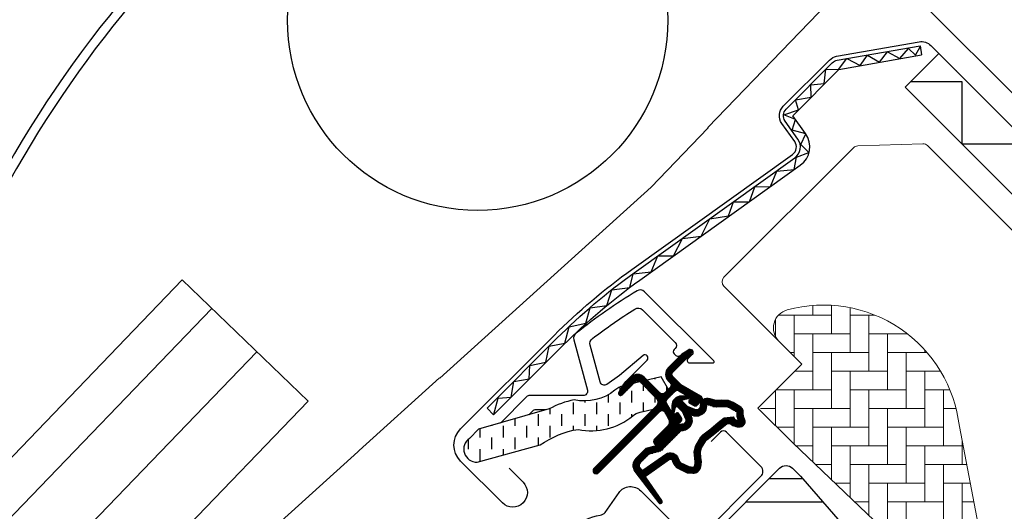
# Model space of a CAD drawing. Extents: x 200 to 5548, y -28 to 1430.
# Drawn here: x 1800 to 1958, y 1045 to 1124 of the extents above; entities that cross this region are included whole.
import ezdxf

# ---------------------------------------------------------------- set-up
doc = ezdxf.new("R2010")
doc.units = 0
doc.header["$LTSCALE"] = 60
doc.header["$PDMODE"] = 34
doc.header["$PDSIZE"] = 3
doc.linetypes.add('HIDDEN', pattern=[0.375, 0.25, -0.125])
doc.layers.get('0').update_dxf_attribs({"linetype": 'CONTINUOUS'})
doc.layers.get('DEFPOINTS').update_dxf_attribs({"linetype": 'CONTINUOUS'})
for name, color, linetype in [('ENGELSK', 121, 'CONTINUOUS'), ('KONTUR', 4, 'CONTINUOUS'), ('VELUX_FLASHING', 4, 'CONTINUOUS'), ('VELUX_GASKET', 1, 'CONTINUOUS'), ('VELUX_GRÜN', 3, 'CONTINUOUS'), ('VELUX_HATCH', 1, 'CONTINUOUS'), ('VELUX_ROOFWINDOW', 2, 'CONTINUOUS'), ('VELUX_ROT', 1, 'CONTINUOUS'), ('VELUX_TEXT', 3, 'CONTINUOUS')]:
    doc.layers.add(name, color=color, linetype=linetype)
doc.styles.add('STIL_NEU', font='simplex.shx')
doc.dimstyles.new('HN_5', dxfattribs={"dimscale": 5, "dimtxt": 2, "dimasz": 2, "dimexe": 1.5, "dimexo": 0, "dimgap": 0.5, "dimtad": 1, "dimdec": 0, "dimzin": 0, "dimdsep": 46, "dimtxsty": 'STIL_NEU', "dimcen": 5, "dimclrd": 3, "dimclre": 3, "dimclrt": 3, "dimadec": 0, "dimazin": 0, "dimtfac": 1, "dimtdec": 0, "dimtmove": 0, "dimatfit": 1, "dimfxl": 1, "dimtvp": 2, "dimtolj": 1, "dimtzin": 0, "dimarcsym": 0})

# ---------------------------------------------------------------- blocks, each defined once
blk = doc.blocks.new('*D1')
at = {"layer": 'DEFPOINTS', "color": 0, "transparency": 16777216}
for p in [(1936.094664667833, 1284.623168068009), (2080.501230364672, 1140.216602371171), (1971.184498649935, 1101.214697967732)]:
    blk.add_point(p, dxfattribs=at)
at = {"layer": 'VELUX_TEXT', "color": 3, "lineweight": -2, "transparency": 16777216}
for p, q in [((2080.501230364672, 1140.216602371171), (1930.791363808934, 1289.926468926908)), ((1869.006414420611, 1217.534917820787), (1929.023596855968, 1277.552100256143)), ((1971.184498649935, 1101.214697967732), (1856.632045749846, 1215.76715086782))]:
    blk.add_line(p, q, dxfattribs=at)
at = {"layer": 'VELUX_TEXT', "color": 3, "transparency": 16777216}
for points in [[(1927.84508555399, 1278.730611558121), (1930.202108157946, 1276.373588954166), (1936.094664667833, 1284.623168068009)], [(1867.827903118633, 1218.713429122764), (1870.184925722589, 1216.356406518809), (1861.935346608745, 1210.463850008921)]]:
    blk.add_solid(points, dxfattribs=at)
at = {"layer": 'VELUX_TEXT', "color": 3, "transparency": 16777216, "insert": (1893.71170477939, 1252.846809897364), "char_height": 10, "attachment_point": 5, "rotation": 45.000000000000014, "style": 'STIL_NEU'}
blk.add_mtext('\\A1;60-150mm', dxfattribs=at)
blk = doc.blocks.new('*D2')
at = {"layer": 'DEFPOINTS', "color": 0, "transparency": 16777216}
for p in [(1895.790797403065, 1219.034806085794), (1971.184498649935, 1101.214697967732), (2048.895533902339, 1065.93006958652)]:
    blk.add_point(p, dxfattribs=at)
at = {"layer": 'VELUX_TEXT', "color": 3, "lineweight": -2, "transparency": 16777216}
for p, q in [((1902.861865214931, 1226.105873897659), (1909.932933026796, 1233.176941709525)), ((2048.895533902339, 1065.93006958652), (1890.487496544166, 1224.338106944693)), ((1895.790797403065, 1219.034806085794), (1874.577593967469, 1197.821602650198)), ((1971.184498649935, 1101.214697967732), (1869.27429310857, 1203.124903509097)), ((1867.506526155604, 1190.750534838332), (1803.698557091384, 1126.942565774113))]:
    blk.add_line(p, q, dxfattribs=at)
at = {"layer": 'VELUX_TEXT', "color": 3, "transparency": 16777216}
for points in [[(1901.683353912953, 1227.284385199637), (1904.040376516909, 1224.927362595682), (1895.790797403065, 1219.034806085794)], [(1866.328014853626, 1191.92904614031), (1868.685037457581, 1189.572023536355), (1874.577593967469, 1197.821602650198)]]:
    blk.add_solid(points, dxfattribs=at)
at = {"layer": 'VELUX_TEXT', "color": 3, "transparency": 16777216, "insert": (1826.76370685866, 1160.614317259186), "char_height": 10, "attachment_point": 5, "rotation": 45.000000000000014, "style": 'STIL_NEU'}
blk.add_mtext('\\A1;25-30mm', dxfattribs=at)
blk = doc.blocks.new('GGL VERTIKAL OBEN')
at = {"layer": 'VELUX_GASKET'}
h = blk.add_hatch(dxfattribs=at)
h.set_pattern_fill('ANSI31', color=256, angle=315, style=0)
h.set_pattern_definition([(360, (-1858.882778912046, -35.83555161296249), (5.071770309964179e-17, 0.125), [])])
edge = h.paths.add_edge_path()
edge.add_arc((-119.783888733001, 26.30437226013942), 0.3499999999999591, 314.9999999999782, 480.8883249857504)
edge.add_line((-119.9635669714994, 26.60473159595267), (-121.0248152370041, 25.96988128094836))
edge.add_arc((-120.8708053182904, 25.71243042167953), 0.3000000000007459, 120.8883249858158, 135.0000000000485)
edge.add_line((-121.0829373526471, 25.9245624560358), (-123.2133566217558, 23.79414318692716))
edge.add_arc((-122.152696449976, 22.73348301514739), 1.499999999999932, 135, 225)
edge.add_line((-123.2133566217558, 21.67282284336761), (-122.8951585702216, 21.35462479183388))
edge.add_arc((-123.2487119608149, 21.00107140124101), 0.4999999999997629, -45.00000000003689, 44.99999999996322, ccw=False)
edge.add_line((-122.8951585702221, 20.64751801064767), (-123.8143973857646, 19.72827919510473))
edge.add_arc((-124.1679507763577, 20.08183258569784), 0.4999999999997629, 225, 315, ccw=False)
edge.add_line((-124.5215041669508, 19.72827919510473), (-127.0670885792224, 22.27386360737682))
edge.add_arc((-128.1277487510019, 21.21320343559682), 1.499999999999932, 45.00000000001229, 135.0000000000123)
edge.add_line((-129.1884089227819, 22.27386360737637), (-130.4703000544669, 20.99197247569191))
edge.add_arc((-130.2581680201088, 20.77984044133495), 0.3000000000022076, 135.0000000001684, 149.111675014401)
edge.add_line((-130.5156188793794, 20.93385036004838), (-131.1504691943833, 19.87260209454416))
edge.add_arc((-130.8501098585702, 19.69292385604558), 0.3499999999999134, 149.1116750142019, 314.9999999999642)
edge.add_line((-130.6026224851553, 19.44543648263016), (-128.4813021415953, 21.56675682619016))
edge.add_arc((-128.1277487510019, 21.21320343559682), 0.5000000000000844, 45, 135, ccw=False)
edge.add_line((-127.7741953604086, 21.56675682619016), (-125.1932556090778, 18.98581707485891))
edge.add_arc((-125.9003623902647, 18.27871029367248), 1.000000000000169, -45.00000000001842, 44.99999999998158, ccw=False)
edge.add_line((-125.1932556090783, 17.57160351248558), (-135.1634612238086, 7.601397897755305))
edge.add_arc((-134.8099078332152, 7.247844507161972), 0.5000000000000844, 135, 315)
edge.add_line((-134.4563544426219, 6.894291116568638), (-124.5834417870369, 16.76720377215361))
edge.add_arc((-124.2298883964436, 16.4136503815605), 0.4999999999999111, 30.0000000000299, 135.0000000000245, ccw=False)
edge.add_line((-123.7968756945515, 16.66365038156073), (-123.186368401728, 15.60622073199966))
edge.add_arc((-124.0523938055126, 15.10622073199943), 1.000000000000107, -44.99999999999761, 30.00000000000142, ccw=False)
edge.add_line((-123.3452870243259, 14.39911395081299), (-125.4407429824932, 12.30365799264564))
edge.add_arc((-125.0871895919001, 11.95010460205253), 0.4999999999997629, 135, 315)
edge.add_line((-124.733636201307, 11.59655121145943), (-121.1942978280999, 15.13588958466607))
edge.add_arc((-121.5478512186933, 15.48944297525918), 0.4999999999997654, 315.0000000000273, 390.0000000000076)
edge.add_line((-121.1148385168012, 15.73944297525895), (-121.5039800991881, 16.4134559672907))
edge.add_arc((-121.7637877203233, 16.26345596729084), 0.299999999999818, 30.00000000002446, 135.0000000000249)
edge.add_line((-121.9759197546791, 16.47558800164643), (-122.0530172957074, 16.39849046061818))
edge.add_arc((-122.2651493300632, 16.61062249497422), 0.2999999999998663, 209.9999999999721, 314.99999999996686, ccw=False)
edge.add_line((-122.5249569511984, 16.46062249497436), (-123.4835004328111, 18.12086850639071))
edge.add_arc((-123.0504877309188, 18.37086850639048), 0.500000000000072, 134.9999999999807, 209.9999999999807, ccw=False)
edge.add_line((-123.4040411215119, 18.72442189698404), (-122.1034333064567, 20.02502971203876))
edge.add_arc((-121.7501058275702, 19.67319229122018), 0.4986279956285496, 59.87893057145749, 135.1210694285933, ccw=False)
edge.add_line((-121.4998799158639, 20.10448902333792), (-119.8396339044475, 19.14594554172572))
edge.add_arc((-119.9896339044476, 18.88613792059027), 0.3000000000001576, -44.999999999973625, 60.00000000001933, ccw=False)
edge.add_line((-119.7775018700913, 18.67400588623423), (-119.8545994111191, 18.59690834520643))
edge.add_arc((-119.6424673767635, 18.38477631085016), 0.3000000000000647, 134.9999999999136, 239.9999999999152)
edge.add_line((-119.7924673767639, 18.12496868971493), (-119.1184543847321, 17.73582710732808))
edge.add_arc((-118.8684543847321, 18.16883980922034), 0.5000000000001227, 240.0000000000231, 315.0000000000147)
edge.add_line((-118.5149009941388, 17.81528641862724), (-117.8848917539804, 18.44529565878565))
edge.add_arc((-118.2384451445739, 18.79884904937876), 0.499999999999989, 315.0000000000409, 420.0000000000348)
edge.add_line((-117.9884451445741, 19.23186175127103), (-121.1722700599184, 21.07004392319777))
edge.add_arc((-120.9222700599162, 21.50305662509231), 0.5000000000031009, 224.9999999999036, 239.9999999999043, ccw=False)
edge.add_line((-121.2758234505122, 21.14950323449739), (-122.5062498405691, 22.37992962455428))
edge.add_arc((-122.1526964499758, 22.73348301514761), 0.5000000000000844, 135, 225, ccw=False)
edge.add_line((-122.5062498405691, 23.08703640574095), (-119.5364013595859, 26.05688488672422))
h = blk.add_hatch(dxfattribs=at)
h.set_pattern_fill('ANSI31', color=256, angle=315, style=0)
h.set_pattern_definition([(360, (-1900.02818895981, 65.31046089642973), (5.071770309964179e-17, 0.125), [])])
edge = h.paths.add_edge_path(flags=16)
edge.add_arc((-115.8836526935775, 17.83392817333925), 0.3103263485703094, 225.642842772495, 285.64284277249476, ccw=False)
edge.add_line((-116.1006108122465, 17.61204618362262), (-116.8233490077519, 17.85818101338464))
edge.add_arc((-116.8878243718168, 17.6688587288304), 0.200000000000351, 71.19327403886928, 180.8862255004852)
edge.add_arc((-118.6876090554349, 17.64101824375962), 1.599999999998296, -44.99999999997999, 0.8862255005287238, ccw=False)
edge.add_line((-117.5562382055373, 16.50964739386291), (-117.5771376009834, 16.48874799841678))
edge.add_arc((-118.7085084508819, 17.62011884831441), 1.59999999999959, 247.1777164210068, 315.0000000000225, ccw=False)
edge.add_line((-119.3291069946135, 16.14537905854922), (-119.6662788000467, 16.287267365145))
edge.add_line((-119.6662788000467, 16.287267365145), (-119.5243904934514, 15.95009555971274))
edge.add_arc((-120.9991302832166, 15.32949701598091), 1.599999999999514, -45.00000000000779, 22.82228357900749, ccw=False)
edge.add_line((-119.8677594333185, 14.1981261660826), (-119.8886588287637, 14.17722677063648))
edge.add_arc((-121.0200296786625, 15.30859762053547), 1.600000000000371, 269.1137744994869, 314.9999999999952, ccw=False)
edge.add_arc((-121.0478701637328, 13.50881293691623), 0.1999999999994068, 89.11377449947189, 140.0939955780708)
edge.add_line((-121.2012897488621, 13.63711894183598), (-124.1368545487576, 10.69188551976549))
edge.add_arc((-125.0576034407011, 11.6096117741522), 1.300000000002225, 284.9999999999954, 315.0941999239409, ccw=False)
edge.add_line((-124.7211386820672, 10.35390819997428), (-126.31627020525, 9.926493996516001))
edge.add_line((-126.31627020525, 9.926493996516001), (-127.7199791019598, 8.522785099806242))
edge.add_arc((-127.2957150332481, 8.098521031094378), 0.5999999999996333, 134.999999999986, 217.2222698617665)
edge.add_line((-127.7734919497402, 7.735575831281949), (-127.4005010338356, 7.24457484884033))
edge.add_arc((-126.5507189935231, 6.260770760636888), 1.300000000001177, 124.9999999999867, 130.8195220553291, ccw=False)
edge.add_line((-127.29636836078, 7.325668418213809), (-123.6166381695825, 9.9022432366678))
edge.add_arc((-122.8709888023259, 8.837345579092698), 1.299999999999498, 16.570270610058174, 125.00000000002629, ccw=False)
edge.add_arc((-119.9618581084853, 9.702951732584097), 1.735179633367693, 196.5702706100719, 220.1038252540833)
edge.add_line((-121.2890595222011, 8.585192918042594), (-119.9134218227991, 7.911708534745685))
edge.add_line((-119.9134218227991, 7.911708534745685), (-119.181076798774, 7.839443938237309))
edge.add_line((-119.181076798774, 7.839443938237309), (-119.1528773601954, 7.849548831171433))
edge.add_line((-119.1528773601954, 7.849548831171433), (-119.0878946945331, 7.894141368248256))
edge.add_line((-119.0878946945331, 7.894141368248256), (-119.0060322729655, 7.998422729021058))
edge.add_line((-119.0060322729655, 7.998422729021058), (-118.9173565086376, 8.368345591568868))
edge.add_line((-118.9173565086376, 8.368345591568868), (-118.8824790114472, 8.704041937564398))
edge.add_line((-118.8824790114472, 8.704041937564398), (-118.9755885341301, 9.27932541114751))
edge.add_line((-118.9755885341301, 9.27932541114751), (-119.0322929468084, 10.2900720927214))
edge.add_line((-119.0322929468084, 10.2900720927214), (-118.8079218123685, 11.32872089864259))
edge.add_line((-118.8079218123685, 11.32872089864259), (-117.9609640482195, 12.68477462124292))
edge.add_line((-117.9609640482195, 12.68477462124292), (-117.641582823042, 12.99865798820292))
edge.add_line((-117.641582823042, 12.99865798820292), (-116.364956746575, 14.0024096909865))
edge.add_line((-116.364956746575, 14.0024096909865), (-115.1812341837513, 14.99320871920645))
edge.add_line((-115.1812341837513, 14.99320871920645), (-114.2219870019499, 15.73093557564926))
edge.add_line((-114.2219870019499, 15.73093557564926), (-112.7929950373791, 15.89904173719196))
edge.add_arc((-111.9083249204127, 16.2606697091021), 0.9557279978744155, 202.2333470491254, 267.0403696939127)
edge.add_arc((-108.6016947671244, 16.49634363017344), 3.56075576390947, 177.6982997641855, 199.525990068122, ccw=False)
edge.add_arc((-112.2266366783037, 16.64204407985676), 0.0671130981721793, 357.6982997642443, 422.2296450082704)
edge.add_arc((-106.2936188944075, 27.90914025743814), 12.66662776219157, 236.6492942711016, 242.2296450080847, ccw=False)
edge.add_line((-113.2572530187713, 17.32843807620657), (-113.7810674235193, 17.5341035708625))
edge.add_line((-113.7810674235193, 17.5341035708625), (-114.5838643963662, 17.57761446118866))
edge.add_line((-114.5838643963662, 17.57761446118866), (-115.3234230476801, 17.50896417393824))
edge.add_line((-115.3234230476801, 17.50896417393824), (-115.3324730832728, 17.50907856561616))
edge.add_arc((-115.4778119871623, 17.76832569355588), 0.2972077898186412, 239.2758248004242, 299.2758248004239, ccw=False)
edge.add_line((-115.6296571338717, 17.5128349466595), (-115.7335695077577, 17.51414839019981))
edge.add_line((-115.7335695077577, 17.51414839019981), (-115.7999763131752, 17.53509593615627))
edge = h.paths.add_edge_path()
edge.add_arc((-115.4558571715963, 19.5052690291609), 0.9999999999998918, 251.1932740388149, 275.30334172082456, ccw=False)
edge.add_line((-115.7782339919218, 18.55865760639199), (-116.5009721874271, 18.804792436154))
edge.add_arc((-116.887824371817, 17.66885872883086), 1.200000000000049, 71.19327403884729, 180.8862255005)
edge.add_arc((-118.6876090554367, 17.64101824376053), 0.6000000000002575, -44.99999999996038, 0.8862255005457769, ccw=False)
edge.add_line((-118.2633449867244, 17.21675417504866), (-118.2842443821701, 17.195854779603))
edge.add_arc((-118.7085084508819, 17.62011884831486), 0.5999999999998883, 247.1777164210051, 315.0000000000134, ccw=False)
edge.add_line((-118.9412329047814, 17.06709142715272), (-120.1093117311343, 17.55864120673414))
edge.add_line((-120.1093117311343, 17.55864120673414), (-120.8956592796544, 18.34125581547323))
edge.add_arc((-120.767104280088, 18.49446682058192), 0.1999999999998389, 103.87531210009382, 230.000943288664, ccw=False)
edge.add_line((-120.8150662306648, 18.68863080101301), (-119.9163545052602, 18.86803344583359))
edge.add_arc((-119.9643164558368, 19.06219742626467), 0.1999999999998997, 283.8753121000556, 459.0138563400992)
edge.add_line((-119.9956511201935, 19.25972752222378), (-121.0956768405199, 19.24804486864969))
edge.add_arc((-121.1273916426844, 17.74838018235346), 1.500000000000152, 88.78849351619277, 134.9999993131684)
edge.add_arc((-121.1273916172552, 17.7483802077827), 1.50000000000013, 135.000000686831, 181.2115064838074)
edge.add_line((-122.6270563035514, 17.71666540561819), (-122.6387389571255, 16.61663968529274))
edge.add_arc((-122.4412088611664, 16.58530502093549), 0.1999999999999868, 170.9861436597718, 346.1246878998179)
edge.add_line((-122.2470448807353, 16.53734307035847), (-122.0676422359152, 17.43605479576354))
edge.add_arc((-121.8734782554841, 17.38809284518629), 0.1999999999999659, 39.99905671117591, 166.1246878997488, ccw=False)
edge.add_line((-121.7202672503749, 17.51664784475224), (-120.9376526416354, 16.7303002962326))
edge.add_line((-120.9376526416354, 16.7303002962326), (-120.4461028620544, 15.56222146988011))
edge.add_arc((-120.9991302832163, 15.32949701598068), 0.5999999999998926, -45.00000000001393, 22.822283578994302, ccw=False)
edge.add_line((-120.5748662145047, 14.90523294726881), (-120.5957656099504, 14.88433355182269))
edge.add_arc((-121.020029678662, 15.30859762053456), 0.5999999999997188, 269.1137744994754, 314.99999999998164, ccw=False)
edge.add_arc((-121.0478701637321, 13.50881293691532), 1.200000000000135, 89.11377449949768, 137.1348182381519)
edge.add_line((-121.9274178830169, 14.32514363553037), (-124.8451229271741, 11.39782879236918))
edge.add_arc((-125.0576034406988, 11.60961177415038), 0.2999999999997989, 284.99999999995987, 315.0941999238939, ccw=False)
edge.add_line((-124.9799577271683, 11.31983402626383), (-126.6009711548627, 10.88548478739312))
edge.add_arc((-126.3680340142707, 10.0161515437328), 0.9000000000000825, 104.9999999999846, 134.9999999999848)
edge.add_line((-127.0044301173384, 10.65254764680094), (-128.4270858831464, 9.22989188099291))
edge.add_arc((-127.2957150332484, 8.098521031094378), 1.599999999999861, 134.9999999999869, 217.222269861779)
edge.add_line((-128.5697868105608, 7.130667164926763), (-124.7463233752901, 2.097503559607048))
edge.add_arc((-124.4991266929785, 2.267485324082145), 0.2999999999999436, 214.5138810646259, 400.1550346420682)
edge.add_line((-124.269835989659, 2.46094274412917), (-126.7968959065256, 6.089315438454832))
edge.add_arc((-126.5507189935236, 6.260770760637797), 0.3000000000001354, 124.99999999997209, 214.8561303753803, ccw=False)
edge.add_line((-126.7227919244287, 6.506516373924569), (-123.0430617332318, 9.08309119237856))
edge.add_arc((-122.8709888023263, 8.837345579092016), 0.299999999999935, 16.570270610117518, 125.00000000005221, ccw=False)
edge.add_arc((-119.9618581084851, 9.70295173258387), 2.735179633367975, 196.570270610068, 225.0000000000028)
edge.add_line((-121.8959221750029, 7.768887666065893), (-120.1911274510067, 6.934254663613956))
edge.add_line((-120.1911274510067, 6.934254663613956), (-119.2792754987267, 6.844277110350049))
edge.add_arc((-119.1810767987736, 7.839443938236627), 0.9999999999991297, 264.3645469721313, 289.7144639690341)
edge.add_line((-118.8437438826149, 6.898058521059284), (-118.6937450284236, 6.951808611067918))
edge.add_line((-118.6937450284236, 6.951808611067918), (-118.3958455508541, 7.156233796818469))
edge.add_line((-118.3958455508541, 7.156233796818469), (-118.0810649391083, 7.557220597712785))
edge.add_line((-118.0810649391083, 7.557220597712785), (-118.0544460041438, 7.67827531590774))
edge.add_line((-118.0544460041438, 7.67827531590774), (-117.9295277681044, 8.19938851758343))
edge.add_line((-117.9295277681044, 8.19938851758343), (-117.8741131651377, 8.732754763145294))
edge.add_line((-117.8741131651377, 8.732754763145294), (-117.9800855169242, 9.387512094973772))
edge.add_line((-117.9800855169242, 9.387512094973772), (-118.0262891912016, 10.21108486905177))
edge.add_line((-118.0262891912016, 10.21108486905177), (-117.8673166027443, 10.9469936551227))
edge.add_line((-117.8673166027443, 10.9469936551227), (-117.1755474526617, 12.05457678483344))
edge.add_line((-117.1755474526617, 12.05457678483344), (-116.9800561470447, 12.24670288487096))
edge.add_line((-116.9800561470447, 12.24670288487096), (-115.7348418135039, 13.2257569952817))
edge.add_line((-115.7348418135039, 13.2257569952817), (-114.5552265068154, 14.21311816946718))
edge.add_line((-114.5552265068154, 14.21311816946718), (-113.8310961287548, 14.77002408235057))
edge.add_line((-113.8310961287548, 14.77002408235057), (-113.2506239535369, 14.83831064496098))
edge.add_arc((-111.9083249204132, 16.26066970910256), 1.955727997874686, 226.6587296290937, 285.3051319869856)
edge.add_arc((-111.705031390291, 15.14113086757038), 0.8282236965541293, 292.2001981813125, 387.5680823428178)
edge.add_arc((-108.6016947671253, 16.49634363016798), 2.560755763908632, 177.6982997641067, 202.3051848274866, ccw=False)
edge.add_arc((-112.2266366783035, 16.6420440798563), 1.067113098172123, 357.698299764129, 422.2296450080976)
edge.add_arc((-106.2936188943993, 27.90914025743814), 11.66662776219592, 236.1472532893432, 242.2296450080512, ccw=False)
edge.add_line((-112.7926350716962, 18.22033269051462), (-113.5658093466154, 18.52390446758818))
edge.add_line((-113.5658093466154, 18.52390446758818), (-114.6031223183795, 18.58012591893294))
edge.add_line((-114.6031223183795, 18.58012591893294), (-115.3634285096286, 18.50954972009504))
edge.add_line((-115.3634285096286, 18.50954972009504), (-115.5734238973619, 18.51220404387868))
edge.add_line((-115.5734238973619, 18.51220404387868), (-116.5009721874271, 18.804792436154))
at = {"layer": 'VELUX_GRÜN', "linetype": 'Continuous', "lineweight": 0}
h = blk.add_hatch(dxfattribs=at)
h.set_pattern_fill('AR-HBONE', color=256, scale=0.75, angle=405.0000000000002, style=0)
h.set_pattern_definition([(90, (-1681.311114054221, 281.9829965230874), (-3.000000000000009, 2.999999999999991), [9.000000000000002, -3.000000000000001]), (180, (-1681.311114054221, 284.9829965233564), (-3.000000000000009, 2.999999999999991), [9, -3])])
edge = h.paths.add_edge_path(flags=0)
edge.add_line((-105.4359171410811, 28.07843527927298), (-101.7526658127445, 24.39518395093614))
edge.add_line((-101.7526658127445, 24.39518395093592), (-108.1166268434235, 18.03122292025705))
edge.add_arc((-107.4095200622369, 17.32411613907061), 1, 494.9999999999999, 585.0000000000009)
edge.add_line((-108.1166268434235, 16.61700935788394), (-103.1668793751178, 11.66726188957819))
edge.add_line((-103.1668793751178, 11.66726188957819), (-70.0256987759044, -19.90053872700537))
edge.add_arc((-70.96515345471107, -19.55786554966517), 1, 339.9601775854499, 370.8456048813769)
edge.add_line((-69.9830156622852, -19.36970243774158), (-76.4431002476249, 14.34941045672849))
edge.add_arc((-98.30322833714354, 11.87255763311441), 21.99999999999999, 366.4643060372647, 465.2930611620881)
edge.add_arc((-103.314596797522, 30.19975562283253), 3, 465.2930611620861, 585.0000000000009)
at = {"layer": 'VELUX_GRÜN'}
h = blk.add_hatch(dxfattribs=at)
h.set_pattern_fill('ANSI31', color=256, scale=30, angle=315, style=0)
h.set_pattern_definition([(360, (-1681.311114054221, 281.9829965230872), (1.577042244220512e-15, 3.75), [])])
edge = h.paths.add_edge_path(flags=0)
edge.add_line((-116.1776441489496, -5.303300858898183), (-93.55022715097994, -27.93071785686766))
edge.add_arc((-94.61088732275994, -28.99137802864743), 1.499999999999991, 314.9999999999992, 404.9999999999992, ccw=False)
edge.add_line((-93.55022715098039, -30.05203820042698), (-100.835682230374, -37.33749327982059))
edge.add_arc((-101.8963424021536, -36.27683310804105), 1.50000000000001, 590.9999999999995, 675, ccw=False)
edge.add_line((-102.8403229887281, -37.44255205022637), (-104.998093065336, -35.69522429488347))
edge.add_arc((-105.627413456386, -36.47237025634058), 0.9999999999999918, 410.9999999999987, 494.9999999999999)
edge.add_line((-106.3345202375726, -35.76526347515392), (-107.6822037661218, -37.11294700370331))
edge.add_arc((-106.2679902037485, -38.52716056607642), 2, 494.9999999999999, 590.9999999999993)
edge.add_line((-107.5266309858484, -40.08145248899018), (-66.38628463170016, -73.3962480866926))
edge.add_arc((-65.44230404512518, -72.23052914450773), 1.5, 591.0000000000025, 675.0000000000008)
edge.add_line((-64.38164387334518, -73.29118931628773), (-49.21463197058802, -58.12417741353056))
edge.add_arc((-50.27529214236802, -57.06351724175011), 1.5, 315, 404.9999999999999)
edge.add_line((-49.21463197058802, -56.00285706997056), (-54.44722215136426, -50.77026688919432))
edge.add_line((-54.44722215136426, -50.77026688919386), (-57.27564927611047, -53.59869401394008))
edge.add_line((-57.27564927611047, -53.59869401394008), (-59.32625894155171, -51.54808434849906))
edge.add_line((-59.32625894155171, -51.54808434849883), (-56.4978318168055, -48.71965722375262))
edge.add_line((-56.4978318168055, -48.71965722375262), (-61.23544725075908, -43.98204178979904))
edge.add_arc((-60.52834046957287, -43.27493500861283), 1, 495, 585, ccw=False)
edge.add_line((-61.23544725075908, -42.56782822742616), (-60.9306433949414, -42.26302437160848))
edge.add_arc((-61.63775017612807, -41.55591759042181), 1, 315, 401.0000000000007)
edge.add_line((-60.88304059590564, -40.8998585614313), (-101.9958145832643, 6.394977766842658))
edge.add_line((-101.9958145832638, 6.394977766843112), (-103.2375900532365, 7.636753236815821))
edge.add_arc((-104.2982502250161, 6.576093065035366), 1.5, 404.9999999999999, 494.9999999999999)
edge.add_line((-105.3589103967961, 7.636753236815366), (-116.1776441489501, -3.18198051533841))
edge.add_arc((-115.1169839771696, -4.242640687118183), 1.5, 494.9999999999999, 585.0000000000009)
at = {"layer": 'VELUX_ROOFWINDOW', "linetype": 'HIDDEN'}
h = blk.add_hatch(dxfattribs=at)
h.set_pattern_fill('DASH', color=1, scale=15, angle=450, style=0)
h.set_pattern_definition([(90, (-1858.882778912046, -35.83555161296249), (-1.874999999999999, 1.875000000000001), [1.875, -1.875])])
edge = h.paths.add_edge_path()
edge.add_arc((-153.9771009682493, 10.72412281266747), 2.097745356168826, 124.5200694454387, 271.2151060722011)
edge.add_line((-153.932616154998, 8.626849182280239), (-143.787811125816, 11.39703977687759))
edge.add_arc((-135.3965400841803, -0.4105981197462825), 14.48563917788873, 99.02242922907811, 125.4000630648012, ccw=False)
edge.add_arc((-135.5365332918734, 23.95626494223643), 10.28380853694544, 258.0368125110137, 309.9280408115952)
edge.add_arc((-127.0595988908717, 13.72946539495092), 2.999999999997205, 103.30602978545102, 128.7196028760914, ccw=False)
edge.add_line((-127.7500553495061, 16.64892936607885), (-125.3669137011088, 17.21254500211444))
edge.add_line((-125.3669137011088, 17.21254500211444), (-123.2249476968445, 19.37020372841926))
edge.add_arc((-123.860698832392, 19.88371203843326), 0.817233314790409, 321.0715287610656, 383.9284712329949)
edge.add_line((-123.1137046609897, 20.21517847518726), (-124.3341699653124, 22.33233144727637))
edge.add_line((-124.3341699653124, 22.33233144727637), (-130.4901600217877, 20.87643298927105))
edge.add_arc((-129.7997035631488, 17.95696901814449), 2.999999999996874, 103.3060297855394, 131.5087180688602)
edge.add_arc((-136.6486183674522, 26.10941475653908), 7.6489188900397, 257.3167404429034, 309.4553791400387, ccw=False)
edge.add_arc((-135.7020861865794, 5.332393478990298), 13.57121960044797, 101.1567097973621, 119.2863642338525)
edge.add_line((-142.3407861094383, 17.16901735481815), (-153.709226334196, 13.90916957709396))
edge.add_line((-153.709226334196, 13.90916957709396), (-155.1658825114082, 12.45251339988226))
at = {"layer": 'VELUX_FLASHING'}
for points in [[(-148.7752667616492, 7.636753236814911), (-146.5478804009117, 5.409366876077002, -0.9999999999999999), (-149.8712822724888, 2.08596500449994), (-156.5887966937607, 8.803479425772366, -0.414213562373095), (-156.5887966937607, 13.96535892843485), (-141.5627775935463, 28.9913780286488, -0.04106026024394736), (-129.0572504036368, 39.59589163553801), (-103.2532866793972, 58.0662853129993, 0.414213562373095), (-102.9066360674451, 60.15909045281387), (-104.9694828841061, 63.04097945611875, -0.3669129506232697), (-104.7414858415577, 65.8126697806374), (-97.31761599368747, 73.23653962850767, -0.1539147210598173), (-96.17067999611982, 73.83359671793278), (-82.91263589213395, 76.17134760488852, -0.2446984432290465), (-81.01901273059912, 75.57429051546342), (-61.09402589451747, 55.64930367938177, 0.414213562373095), (-59.67981233214459, 55.64930367938132), (-51.05310960166844, 64.27600640985702, 0.414213562373095), (-51.05310960166844, 65.69021997223035), (-59.53839097590662, 74.17550134646899, 0.6681786379192698), (-60.7333657227382, 73.68052659963814), (-60.73336572273729, 67.74732675341693)], [(-136.964027955742, -4.598704214064128), (-137.4382240250811, -6.737664456439461, -0.9221021793058859), (-140.2028324171793, -6.356087024447334, -0.3630760997717081), (-134.146182513618, 0.1102197357304249, 0.2111672367307181), (-133.3822544717973, 0.565824664183765), (-131.1352707948613, 3.734588517105294, -0.4644995424721889), (-127.6327512923012, 4.030531364634726), (-119.925287377368, -3.676932550299625, 0.4142135623731375), (-118.3696524587581, -3.676932550299171), (-108.328736165909, 6.363983742549863, 0.4142135623731858), (-108.328736165909, 7.919618661159348), (-113.844169059164, 13.43505155441471, 0.4142135623729049), (-114.8341185528247, 13.43505155441494), (-116.3190427933164, 11.9501273139233)]]:
    blk.add_lwpolyline(points, format="xyb", dxfattribs=at)
at = {"layer": 'VELUX_GASKET', "color": 1}
for points in [[(-119.5364013595859, 26.05688488672422, 0.8838569562474976), (-119.9635669714994, 26.60473159595267), (-121.0248152370041, 25.96988128094836, 0.06165173176624976), (-121.0829373526471, 25.9245624560358), (-123.2133566217558, 23.79414318692716, 0.414213562373095), (-123.2133566217558, 21.67282284336761), (-122.8951585702216, 21.35462479183388, -0.414213562373095), (-122.8951585702221, 20.64751801064767), (-123.8143973857646, 19.72827919510473, -0.414213562373095), (-124.5215041669508, 19.72827919510473), (-127.0670885792224, 22.27386360737682, 0.414213562373095), (-129.1884089227819, 22.27386360737637), (-130.4703000544669, 20.99197247569191, 0.06165173176624976), (-130.5156188793794, 20.93385036004838), (-131.1504691943833, 19.87260209454416, 0.8838569562473995), (-130.6026224851553, 19.44543648263016), (-128.4813021415953, 21.56675682619016, -0.414213562373095), (-127.7741953604086, 21.56675682619016), (-125.1932556090778, 18.98581707485891, -0.414213562373095), (-125.1932556090783, 17.57160351248558), (-135.1634612238086, 7.601397897755305, 0.9999999999999999), (-134.4563544426219, 6.894291116568638), (-124.5834417870369, 16.76720377215361, -0.493145426031274), (-123.7968756945515, 16.66365038156073), (-123.186368401728, 15.60622073199966, -0.3394542588633722), (-123.3452870243259, 14.39911395081299), (-125.4407429824932, 12.30365799264564, 0.9999999999999999), (-124.733636201307, 11.59655121145943), (-121.1942978280999, 15.13588958466607, 0.3394542588632762), (-121.1148385168012, 15.73944297525895), (-121.5039800991881, 16.4134559672907, 0.4931454260313081), (-121.9759197546791, 16.47558800164643), (-122.0530172957074, 16.39849046061818, -0.4931454260312739), (-122.5249569511984, 16.46062249497436), (-123.4835004328111, 18.12086850639071, -0.3394542588633724), (-123.4040411215119, 18.72442189698404), (-122.1034333064567, 20.02502971203876, -0.3406329552188523), (-121.4998799158639, 20.10448902333792), (-119.8396339044475, 19.14594554172572, -0.493145426031274), (-119.7775018700913, 18.67400588623423), (-119.8545994111191, 18.59690834520643, 0.4931454260313082), (-119.7924673767639, 18.12496868971493), (-119.1184543847321, 17.73582710732808, 0.3394542588633333), (-118.5149009941388, 17.81528641862724), (-117.8848917539804, 18.44529565878565, 0.493145426031274), (-117.9884451445741, 19.23186175127103), (-121.1722700599184, 21.07004392319777, -0.0655434628152415), (-121.2758234505122, 21.14950323449739), (-122.5062498405691, 22.37992962455428, -0.414213562373095), (-122.5062498405691, 23.08703640574095)], [(-115.7999763131752, 17.53509593615627, -0.2679491924311227), (-116.1006108122465, 17.61204618362262), (-116.8233490077519, 17.85818101338464, 0.5188654248460014), (-117.087800447775, 17.66576534160049, -0.2029353678368379), (-117.5562382055373, 16.50964739386291), (-117.5771376009834, 16.48874799841678, -0.3048829672886301), (-119.3291069946135, 16.14537905854922), (-119.6662788000467, 16.287267365145), (-119.5243904934514, 15.95009555971274, -0.30488296728863), (-119.8677594333185, 14.1981261660826), (-119.8886588287637, 14.17722677063648, -0.2029353678368353), (-121.0447767765027, 13.70878901287324, 0.2261861794410998), (-121.2012897488621, 13.63711894183598), (-124.1368545487576, 10.69188551976549, -0.1320706689826696), (-124.7211386820672, 10.35390819997428), (-126.31627020525, 9.926493996516001), (-127.7199791019598, 8.522785099806242, 0.3749904890619359), (-127.7734919497402, 7.735575831281949), (-127.4005010338356, 7.24457484884033, -0.02539791408595261), (-127.29636836078, 7.325668418213809), (-123.6166381695825, 9.9022432366678, -0.5118895519338513), (-121.624976915446, 9.208093981318143, 0.1030469374745705), (-121.2890595222011, 8.585192918042594), (-119.9134218227991, 7.911708534745685), (-119.181076798774, 7.839443938237309), (-119.1528773601954, 7.849548831171433), (-119.0878946945331, 7.894141368248256), (-119.0060322729655, 7.998422729021058), (-118.9173565086376, 8.368345591568868), (-118.8824790114472, 8.704041937564398), (-118.9755885341301, 9.27932541114751), (-119.0322929468084, 10.2900720927214), (-118.8079218123685, 11.32872089864259), (-117.9609640482195, 12.68477462124292), (-117.641582823042, 12.99865798820292), (-116.364956746575, 14.0024096909865), (-115.1812341837513, 14.99320871920645), (-114.2219870019499, 15.73093557564926), (-112.7929950373791, 15.89904173719196, 0.2905600854661435), (-111.9576713788592, 15.30621649759314, -0.09553028932994988), (-112.1595777267257, 16.63934872096843, 0.2892561185416048), (-112.195366746761, 16.70142723679191, -0.0243536864718725), (-113.2572530187713, 17.32843807620657), (-113.7810674235193, 17.5341035708625), (-114.5838643963662, 17.57761446118866), (-115.3234230476801, 17.50896417393824), (-115.3324730832728, 17.50907856561616, -0.2679491924311227), (-115.6296571338717, 17.5128349466595), (-115.7335695077577, 17.51414839019981)]]:
    blk.add_lwpolyline(points, format="xyb", close=True, dxfattribs=at)
blk.add_lwpolyline([(-115.3634285096286, 18.50954972009504, -0.1055898260710281), (-115.7782339919218, 18.55865760639199), (-116.5009721874271, 18.804792436154, 0.5188654248462075), (-118.0876808275634, 17.65029840545094, -0.2029353678368259), (-118.2633449867244, 17.21675417504866), (-118.2842443821701, 17.195854779603, -0.3048829672885948), (-118.9412329047814, 17.06709142715272), (-120.1093117311343, 17.55864120673414), (-120.8956592796544, 18.34125581547323, -0.6135550622954156), (-120.8150662306648, 18.68863080101301), (-119.9163545052602, 18.86803344583359, 0.9584509069845736), (-119.9956511201935, 19.25972752222378), (-121.0956768405199, 19.24804486864969, 0.2044135484478197), (-122.1880518017497, 18.80904036684797, 0.2044135484478224), (-122.6270563035514, 17.71666540561819), (-122.6387389571255, 16.61663968529274, 0.9584509069845775), (-122.2470448807353, 16.53734307035847), (-122.0676422359152, 17.43605479576354, -0.6135550622954156), (-121.7202672503749, 17.51664784475224), (-120.9376526416354, 16.7303002962326), (-120.4461028620544, 15.56222146988011, -0.3048829672885949), (-120.5748662145047, 14.90523294726881), (-120.5957656099504, 14.88433355182269, -0.2029353678368261), (-121.0293098403522, 14.7086693926617, 0.2126525326579159), (-121.9274178830169, 14.32514363553037), (-124.8451229271741, 11.39782879236918, -0.1320706689826193), (-124.9799577271683, 11.31983402626383), (-126.6009711548627, 10.88548478739312, 0.1316524975873965), (-127.0044301173384, 10.65254764680094), (-128.4270858831464, 9.22989188099291, 0.3749904890619982), (-128.5697868105608, 7.130667164926763), (-124.7463233752901, 2.097503559607048, 1.050481097581479), (-124.269835989659, 2.46094274412917), (-126.7968959065256, 6.089315438454832, -0.413478298986568), (-126.7227919244287, 6.506516373924569), (-123.0430617332318, 9.08309119237856, -0.5118895519336677), (-122.5834475976617, 8.922902902682836, 0.1246883179341403), (-121.8959221750029, 7.768887666065893), (-120.1911274510067, 6.934254663613956), (-119.2792754987267, 6.844277110350049, 0.1110631848959765), (-118.8437438826149, 6.898058521059284), (-118.6937450284236, 6.951808611067918), (-118.3958455508541, 7.156233796818469), (-118.0810649391083, 7.557220597712785), (-118.0544460041438, 7.67827531590774), (-117.9295277681044, 8.19938851758343), (-117.8741131651377, 8.732754763145294), (-117.9800855169242, 9.387512094973772), (-118.0262891912016, 10.21108486905177, -0.07840185326509748), (-118.0262891912016, 10.21108486905132, 0.0784018532651149), (-118.0262891912016, 10.21108486905177), (-117.8673166027443, 10.9469936551227), (-117.1755474526617, 12.05457678483344), (-116.9800561470447, 12.24670288487096), (-115.7348418135039, 13.2257569952817), (-114.5552265068154, 14.21311816946718), (-113.8310961287548, 14.77002408235057), (-113.2506239535369, 14.83831064496098, 0.2616288923510715), (-111.3920920447313, 14.3743039917149, 0.4419278653364794), (-110.9708429457205, 15.52443468883121, -0.1077822750964913), (-111.1603845229506, 16.59918727764489, 0.2892561185413259), (-111.7294378536762, 17.58624940343771, -0.02654567317450756), (-112.7926350716962, 18.22033269051462), (-113.5658093466154, 18.52390446758818), (-114.6031223183795, 18.58012591893294), (-115.3634285096286, 18.50954972009504), (-115.5734238973619, 18.51220404387868), (-116.5009721874271, 18.804792436154)], format="xyb", dxfattribs=at)
at = {"layer": 'VELUX_HATCH', "linetype": 'Continuous', "lineweight": 0}
for points in [[(-56.5551587209543, 33.58427324136301, 0.31087134157445), (-56.7610578732324, 34.69932630021185), (-81.56467293296782, 59.50294135994727, 0.2077029594876885), (-82.30553977946556, 59.7952645452865), (-92.770866946365, 59.44175290315616, 0.1901512478002124), (-93.4442136622406, 59.14942971781693), (-114.2684558397464, 38.32518754031071, 0.414213562373095), (-114.2684558397464, 36.91097397793783), (-101.7526658127445, 24.39518395093637), (-108.8237336246102, 17.32411613907016), (-103.1668793751173, 11.66726188957773), (-70.02569877590395, -19.90053872700537), (-61.8090671243026, -22.5702841873017, 0.2820291683021466), (-60.79294334874112, -22.32633445219244), (-37.89173516239543, 0.5748737341532433), (-37.89173516239498, 4.374873734152516), (-59.81204537917802, 26.29518395093555), (-56.71113499689091, 33.23518986149793)], [(-70.0256987759044, -19.90053872700537, 0.1355848846815724), (-69.98301566228474, -19.36970243774203), (-76.44310024762535, 14.34941045673031, 0.4601006301628857), (-104.105865501791, 33.09352372647163, 0.5756465653245192), (-105.4359171410811, 28.07843527927253)]]:
    blk.add_lwpolyline(points, format="xyb", dxfattribs=at)
at = {"layer": 'VELUX_ROOFWINDOW', "color": 1}
blk.add_line((-151.2854958348603, 16.22810062823237), (-152.3461560066403, 17.28876080001237), dxfattribs=at)
for points in [[(-152.3461560066403, 17.28876080001237), (-141.1031581857751, 28.53175862087755, -0.04106026024397072), (-128.6789169225922, 39.06734288932739), (-102.8749531983603, 57.53773656678322, 0.4142135623730646), (-102.3780873212286, 60.53742393385073), (-104.4409341378896, 63.41931293715515, -0.3669129506232964), (-104.2818664337865, 65.35305037286616), (-96.85799658591623, 72.77692022073643, -0.1539147210598067), (-96.05780868063675, 73.1934716784749), (-82.76290401497181, 75.53772207697875)], [(-151.2854958348603, 16.22810062823237), (-140.0424980139951, 27.47109844909755, -0.04106026024397096), (-127.8058396586607, 37.84761501344428), (-102.0018759344289, 56.31800869090057, 0.4142135623730723), (-101.1583594453455, 61.41050119778174), (-103.2212062620065, 64.29239020108662), (-95.79733641413577, 71.71626004895688), (-82.50243174847128, 74.06051044746027)], [(-130.4805902135181, 20.98115702753739), (-130.0645193058672, 21.57753081956616), (-126.6232595430897, 25.01879058234317, 0.9163311740174496), (-127.2613608449224, 25.78379424580226), (-131.0512461618782, 22.5608965107449), (-133.1073427438982, 21.11596814780114, -0.520567050551758), (-134.185661945271, 21.50636210319817), (-135.7705318189046, 27.42117699498294, -0.3040864648829903), (-135.4112158240341, 28.47499573343475, -0.02142122370410152), (-128.5933994071574, 33.22948240399546, -0.3513521576668331), (-127.3499333501122, 33.09259941794517), (-122.1173411109157, 27.86000717874867, -0.414213562373095), (-122.1173411109157, 26.87005768508743), (-122.2587624671528, 26.72863632885037, 0.414213562373095), (-122.2587624671528, 26.0215295476637), (-122.0261955657757, 25.78896264628611, 0.3639702342661775), (-121.3858539570069, 25.73294001473505), (-120.0353216121166, 26.67859294322352, -0.916331174017486), (-119.3949800033474, 25.91546353048579), (-120.0667314454745, 25.24371208835828, 0.668178637919357), (-119.7838887329999, 24.56086937588361), (-116.0483548270677, 24.56086937588361, 0.6681786379194151), (-115.9069334708302, 24.90229073212095), (-127.0148035438488, 36.01016080513955, 0.3460839301947716), (-128.2423188521316, 36.15697144673186, 0.03005484774990331), (-138.0407912285841, 29.34618256962767, 0.2997972788503687), (-138.3876827363688, 28.30199958817821), (-136.2151855563056, 20.19412973288127, -0.4940623602098689), (-136.8933980601291, 19.31295944549629), (-145.4791360086292, 19.3382804351595, 0.1996789477491325), (-145.9761751808815, 19.13325822617708), (-150.1916009951706, 14.9178324118875)], [(-142.8240623913994, 17.03044011091879), (-144.529256195488, 17.03546905484291, 0.1996789477491325), (-145.0262953677393, 16.83044684586048), (-145.6312502753663, 16.22549193823397)]]:
    blk.add_lwpolyline(points, format="xyb", dxfattribs=at)
blk.add_lwpolyline([(-151.2634367854321, 16.32416690133232), (-150.5663249752724, 18.92748270263428), (-148.4459784665482, 19.08792515262394), (-148.0172503765175, 21.61080153403236), (-145.5614701798772, 22.02613350688671), (-145.4464137552427, 24.16555069309516), (-142.8790835945847, 24.69699173364734), (-142.3349782277337, 27.26925711514059), (-139.8145681137339, 27.75681751149205), (-139.1422869104144, 30.38274587864908), (-136.4645574444003, 30.94702209863135), (-135.758348940843, 33.41644020596323), (-133.0868600730255, 33.79208793512817), (-132.3134961277801, 36.3267381122846), (-129.3962817422566, 36.69145994171049), (-128.8789834102881, 38.87484947089024), (-125.9435681828886, 39.20904672158576), (-124.8845747996852, 41.76087348941064), (-122.3888384101747, 41.77764474236619), (-120.9251010988014, 44.56546923878659), (-117.9539037105797, 44.94483992898449), (-116.5183204625159, 47.70451036209761), (-113.5321001665066, 48.17799965990298), (-112.7218634390306, 50.44483439585838), (-110.1919062667862, 50.4595435647434), (-109.2957610639264, 52.84700245099384), (-106.8147036940804, 52.92334633644214), (-105.7674888337642, 55.35789407273342), (-102.978281961779, 55.64989939343241), (-102.5987681288912, 57.61538767444881), (-100.618910817002, 58.37263347621865), (-101.9148835293422, 59.66860618855844), (-101.1086645964692, 61.35511205741204), (-103.3089195441289, 61.94242844946621), (-102.7471730371199, 63.67789482866965), (-104.6296826793964, 64.43623412166471), (-102.2866243646649, 65.23768614051005), (-102.7841521026025, 66.81944211631662), (-100.2760733256391, 67.29197608048571), (-100.3239514435472, 69.23230645667309), (-98.14707516791486, 69.44464833389429), (-97.88963738789016, 71.75076209513236), (-95.84393914027487, 71.69387058595976), (-94.53070157582943, 73.45766394633574), (-92.39087524375464, 72.36852884079417), (-91.22415560755144, 74.03767594997908), (-89.26382810545101, 72.87397263514822), (-87.96923545347227, 74.56226288635526), (-85.98793342001272, 73.46749967287542), (-84.60297953671216, 75.10938991760077), (-83.48060894427226, 73.98701932516087), (-82.72286426482242, 75.37167637891753)], dxfattribs=at)
blk.add_lwpolyline([(-155.1658825114082, 12.45251339988226, 0.7446648293863196), (-153.932616154998, 8.626849182280239), (-143.787811125816, 11.39703977687759, -0.1156050515020923), (-137.6681939161622, 13.8958106280711, 0.2303683432237466), (-128.9361277871203, 16.07011472826161, -0.1113443717642906), (-127.7500553495061, 16.64892936607885), (-125.3669137011088, 17.21254500211444), (-123.2249476968445, 19.37020372841926, 0.281355430956332), (-123.1137046609897, 20.21517847518726), (-124.3341699653124, 22.33233144727637), (-130.4901600217877, 20.87643298927105, 0.1236823862805237), (-131.787905565855, 20.2035336836766, -0.231505448234527), (-138.3280239278502, 18.64713915521543, 0.0792709605044511), (-142.3407861094383, 17.16901735481815), (-153.709226334196, 13.90916957709396)], format="xyb", close=True, dxfattribs=at)
at = {"layer": 'VELUX_ROT'}
blk.add_lwpolyline([(-66.38628463169925, -73.3962480866935), (-107.526630985848, -40.08145248899064, -0.4452286853085448), (-107.6822037661213, -37.11294700370354), (-106.3345202375722, -35.76526347515437, -0.3838640350354398), (-104.9980930653355, -35.69522429488416), (-102.8403229887281, -37.44255205022682, 0.3838640350354074), (-100.8356822303735, -37.3374932798215), (-93.55022715097994, -30.05203820042743, 0.414213562373095), (-93.55022715097994, -27.93071785686789), (-116.1776441489496, -5.303300858898183, -0.414213562373095), (-116.1776441489492, -3.181980515338637), (-105.3589103967956, 7.636753236814911, -0.414213562373095), (-103.2375900532361, 7.636753236814911), (-101.9958145832638, 6.394977766842658), (-60.88304059590519, -40.89985856143176, -0.39391047561496)], format="xyb", dxfattribs=at)
blk = doc.blocks.new('GGL_Vertikal_oben+LGI')
at = {"layer": 'VELUX_ROT'}
blk.add_blockref('GGL VERTIKAL OBEN', (0, 0), dxfattribs=at)
blk = doc.blocks.new('Sparrendach_rechts')
at = {"layer": 'VELUX_GRÜN'}
h = blk.add_hatch(dxfattribs=at)
h.set_pattern_fill('ANSI37', color=256, scale=50, style=0)
h.set_pattern_definition([(45, (-1535.677129775469, -488.444626236002), (-4.419417382415921, 4.419417382415922), []), (135, (-1535.677129775469, -488.444626236002), (-4.419417382415922, -4.419417382415921), [])])
h.paths.add_polyline_path([(-1519.516703204347, 881.2103871392637), (-1327.897655585299, 881.2103871392637), (-1327.897655585299, 899.4961014249782), (-1519.516703204347, 899.4961014249782)], flags=9)
h.paths.add_polyline_path([(-603.6928172086743, -484.3334556903524), (-474.3594838753406, -484.3334556903524), (-474.3594838753406, -472.3334556903524), (-603.6928172086743, -472.3334556903524)], flags=9)
h.paths.add_polyline_path([(27.26116674708192, -487.1309199447412), (317.927833413748, -487.1309199447412), (317.927833413748, -471.1309199447412), (27.26116674708192, -471.1309199447412)], flags=9)
edge = h.paths.add_edge_path()
edge.add_line((240.6807846543943, 118), (240.6807846543948, 129))
edge.add_line((240.6807846543948, 129), (230.4665055521673, 129))
edge.add_arc((230.4665055521673, 130.9999999999991), 1.999999999999091, 197.5973366080539, 270, ccw=False)
edge.add_arc((189.4787024883262, 118.0000000000008), 41.00000000000254, 17.59733660807773, 162.4026633919319)
edge.add_arc((148.4908994244815, 130.9999999999933), 2.000000000001454, 270, 342.40266339194096, ccw=False)
edge.add_line((148.4908994244815, 128.9999999999918), (88.8417850949254, 128.9999999999959))
edge.add_arc((88.8417850949254, 130.9999999999962), 2.000000000000341, 199.0008023629261, 270, ccw=False)
edge.add_line((86.9507570623432, 130.348837209298), (86.00254373765802, 117.9999999999952))
edge.add_line((86.00254373765802, 117.9999999999952), (156.3306614621943, 117.9999999999968))
edge.add_arc((189.4787024883212, 80.56729536715375), 49.99999999999468, 126.70142684704649, 131.5260746349903, ccw=False)
edge.add_arc((189.478702488324, 118.0000000000007), 30.00000000000011, 5.077958370385886, 174.9220416296141, ccw=False)
edge.add_arc((189.4787024883362, 80.56729536716603), 49.99999999997912, 48.47392536501411, 53.29857315295379, ccw=False)
edge.add_line((222.62674351445, 118), (240.6807846543943, 118))
blk = doc.blocks.new('MMGU-top')
at = {"layer": 'KONTUR', "color": 7, "linetype": 'Continuous'}
for p, q in [((-161.3662219255211, 168.2827708518885), (-115.5545937706238, 169.1482654958659)), ((-115.0246005158469, 141.0951122620208), (-115.5545937706238, 169.1482654958659)), ((-115.4302778459523, 162.5680804810568), (-302.3745336197699, 159.0362424143395)), ((-302.3745336197708, 148.9656456700914), (-115.2400873195793, 152.5010769049622)), ((-302.3745336197708, 137.5556099499427), (-115.0246005158469, 141.0951122620208)), ((-115.1065889959054, 129.6797352858407), (-143.1586478018935, 131.1091661415962)), ((-114.8080219571048, 129.6313597441772), (-114.8000932140812, 129.6664578048008)), ((-114.8000932140812, 129.6664578048008), (-97.43117660769803, 128.7812159966402)), ((-97.43117660769803, 128.7812159966402), (-97.42755441840109, 128.7498255419691)), ((-51.74398865582498, 126.4214706267371), (-97.42755441840109, 128.7498255419691)), ((-38.56743277029, 126.6704082656329), (-51.74398865582498, 126.4214706267371)), ((-38.5052917494977, 126.7365595249607), (-38.56738143428902, 126.6703525683047)), ((-10.83266634496158, 127.2593636702727), (-38.5052917494977, 126.7365595249607))]:
    blk.add_line(p, q, dxfattribs=at)
blk.add_circle((-52.47483875045054, 165.0982752936811), 30.5536, dxfattribs=at)
for radius, start, end in [(185.504, 74.94855303000115, 123.6802391150014), (184.016, 74.94960162418906, 121.1033260095763)]:
    blk.add_arc((-73.48870854902361, 23.06724864640137), radius, start, end, dxfattribs=at)
for centre, major_axis, ratio, start_param, end_param in [((-115.106539818994, 129.6771322937116), (0.297939904832, -0.015183516288), 0.0087056161, 0.0006087094000000001, 1.5714050361), ((-39.04114955216301, 126.1653889674085), (0.473741410752, 0.505001855392), 0.0125024677, -0.005273271, 0.0034533753)]:
    blk.add_ellipse(centre, major_axis=major_axis, ratio=ratio, start_param=start_param, end_param=end_param, dxfattribs=at)

msp = doc.modelspace()

# ---------------------------------------------------------------- linework, layer by layer
at = {"color": 7, "linetype": 'Continuous', "lineweight": 30}
for p, q in [((1944.919426451771, 1120.254588227904), (1945.179898718271, 1118.777376598385)), ((1950.763947048756, 1116.190527353777), (1950.699372085785, 1116.255572955996))]:
    msp.add_line(p, q, dxfattribs=at)
at = {"layer": 'VELUX_ROOFWINDOW', "color": 1}
msp.add_line((1944.919426451771, 1120.254588227904), (1945.179898718271, 1118.777376598385), dxfattribs=at)
msp.add_lwpolyline([(1962.345663885106, 1093.790076765272), (1942.546674011883, 1113.589066638495), (1947.95604088796, 1118.998433514572), (1967.755030761183, 1099.199443641349)], close=True, dxfattribs=at)
msp.add_lwpolyline([(1943.454790919846, 1114.497183546458), (1951.63855710392, 1114.497183546458), (1951.63855710392, 1104.497183546458), (1961.63855710392, 1104.497183546458), (1961.63855710392, 1094.497183546458), (1963.052770640832, 1094.497183546458)], dxfattribs=at)

# ---------------------------------------------------------------- block references
at = {"layer": 'ENGELSK', "rotation": 45}
msp.add_blockref('MMGU-top', (2027.682330466305, 1044.716866151363), dxfattribs=at)
at = {"layer": 'VELUX_ROT'}
for name, p in [('Sparrendach_rechts', (2649.223654294742, 530.9937132264013)), ('GGL_Vertikal_oben+LGI', (2027.682330466743, 1044.716866150925))]:
    msp.add_blockref(name, p, dxfattribs=at)

# ---------------------------------------------------------------- dimensions: what is measured, and where the dimension line sits
at = {"layer": 'VELUX_TEXT'}
for base, p2, text, picture, middle in [((1936.094664667833, 1284.623168068009), (2080.501230364672, 1140.21660237117), '60-150mm', '*D1', (1899.015005638289, 1247.543509038465)), ((1895.790797403065, 1219.034806085794), (2048.895533902339, 1065.93006958652), '25-30mm', '*D2', (1832.067007717559, 1155.311016400287))]:
    dim = msp.add_linear_dim(base=base, p1=(1971.184498649935, 1101.214697967732), p2=p2, angle=45.0000000000046, text=text, dimstyle='HN_5', dxfattribs=at)
    dim.commit()
    dim.dimension.update_dxf_attribs({"geometry": picture, "text_midpoint": middle, "dimtype": 160})

doc.saveas('drawing.dxf')
